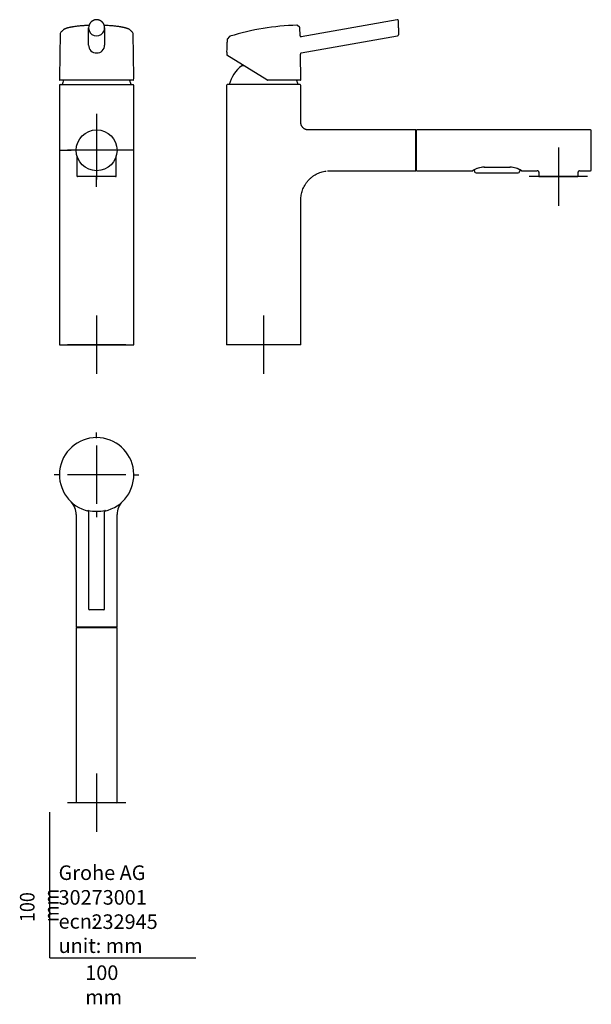
# Model space of a CAD drawing. Units: millimetres. Extents: x -21 to 371, y -32 to 643.
import ezdxf
from ezdxf.lldxf.tags import DXFTag

# ---------------------------------------------------------------- set-up
doc = ezdxf.new("R2010")
doc.units = ezdxf.units.MM
for name, color, linetype in [('Default', 7, 'Continuous'), ('DV1_Default', 7, 'Continuous'), ('DV2_Default', 7, 'Continuous'), ('DV3_Default', 7, 'Continuous')]:
    doc.layers.add(name, color=color, linetype=linetype)
doc.styles.add('SEACAD_Solid_Edge_ISO', font='txt', dxfattribs={"width": 0.9})
tags = doc.linetypes.add('CENTER2', pattern=[28.575, 19.05, -3.175, 3.175, -3.175]).pattern_tags.tags
tags[10:11] = [DXFTag(74, 4), DXFTag(75, 0), DXFTag(340, '0'), DXFTag(46, 0.0), DXFTag(50, 0.0), DXFTag(44, 0.0), DXFTag(45, 0.0)]
tags[8:9] = [DXFTag(74, 4), DXFTag(75, 0), DXFTag(340, '0'), DXFTag(46, 0.0), DXFTag(50, 0.0), DXFTag(44, 0.0), DXFTag(45, 0.0)]
tags[6:7] = [DXFTag(74, 4), DXFTag(75, 0), DXFTag(340, '0'), DXFTag(46, 0.0), DXFTag(50, 0.0), DXFTag(44, 0.0), DXFTag(45, 0.0)]
tags[4:5] = [DXFTag(74, 4), DXFTag(75, 0), DXFTag(340, '0'), DXFTag(46, 0.0), DXFTag(50, 0.0), DXFTag(44, 0.0), DXFTag(45, 0.0)]

# ---------------------------------------------------------------- blocks, each defined once
blk = doc.blocks.new('SEANNOT_GROUP')
at = {"layer": 'Default', "color": 7, "linetype": 'CENTER2'}
for p, q in [((32.02, 440.17), (32.02, 400.17)), ((52.02, 420.17), (12.02, 420.17))]:
    blk.add_line(p, q, dxfattribs=at)
blk = doc.blocks.new('SEANNOT_GROUP1')
at = {"layer": 'Default', "color": 7, "linetype": 'CENTER2'}
for p, q in [((146.56, 440.17), (146.56, 400.17)), ((166.56, 420.17), (126.56, 420.17))]:
    blk.add_line(p, q, dxfattribs=at)
blk = doc.blocks.new('SEANNOT_GROUP2')
at = {"layer": 'Default', "color": 7, "linetype": 'CENTER2'}
for p, q in [((348.75, 555.47), (348.75, 515.47)), ((368.75, 535.47), (328.75, 535.47))]:
    blk.add_line(p, q, dxfattribs=at)
blk = doc.blocks.new('SEANNOT_GROUP3')
at = {"layer": 'Default', "color": 7, "linetype": 'CENTER2'}
for p, q in [((32.02, 578.47), (32.02, 570.97)), ((32.02, 573.47), (32.02, 533.47)), ((7.02, 553.47), (14.52, 553.47)), ((52.02, 553.47), (12.02, 553.47)), ((57.02, 553.47), (49.52, 553.47)), ((32.02, 528.47), (32.02, 535.97))]:
    blk.add_line(p, q, dxfattribs=at)
blk = doc.blocks.new('SEANNOT_GROUP4')
at = {"layer": 'Default', "color": 7, "linetype": 'CENTER2'}
for p, q in [((32.02, 356.1), (32.02, 360.12)), ((32.02, 351.1), (32.02, 311.1)), ((7.02, 331.1), (3.01, 331.1)), ((52.02, 331.1), (12.02, 331.1)), ((57.02, 331.1), (61.04, 331.1)), ((32.02, 306.1), (32.02, 302.09))]:
    blk.add_line(p, q, dxfattribs=at)
blk = doc.blocks.new('SEANNOT_GROUP5')
at = {"layer": 'Default', "color": 7, "linetype": 'CENTER2'}
for p, q in [((32.02, 126.35), (32.02, 86.35)), ((52.02, 106.35), (12.02, 106.35))]:
    blk.add_line(p, q, dxfattribs=at)
blk = doc.blocks.new('SE')
at = {"layer": 'DV1_Default', "color": 7, "linetype": 'Continuous'}
for p, q in [((26.52, 625.6), (26.52, 637.37)), ((37.52, 637.37), (37.52, 625.6)), ((7.07, 633.47), (6.54, 603.32)), ((57.51, 603.31), (56.98, 633.47)), ((32.02, 601.51), (6.86, 601.51)), ((57.18, 601.51), (32.02, 601.51)), ((6.52, 597.97), (6.52, 420.17)), ((7.02, 598.47), (57.02, 598.47)), ((57.52, 420.17), (57.52, 597.97)), ((18.52, 549.62), (18.52, 535.97)), ((45.52, 535.97), (45.52, 549.65)), ((45.02, 535.47), (19.02, 535.47)), ((6.52, 420.17), (57.52, 420.17))]:
    blk.add_line(p, q, dxfattribs=at)
blk.add_circle((32.02, 553.47), 14, dxfattribs=at)
for centre, radius, start, end in [((8.45, 633.38), 1.38, 130.72967, 176.3246), ((-1172.65, 1856.21), 1698.71, 314.00849, 314.07673), ((32.02, 637.43), 5.5, 159.46622, 180.59439), ((32.02, 637.31), 5.5, 179.40561, 199.42096), ((32.02, 637.31), 5.5, 199.42096, 339.46622), ((32.02, 637.31), 5.5, 339.46622, 0.59439), ((32.02, 637.43), 5.5, 359.40561, 19.42096), ((1235.89, 1855.37), 1697.55, 225.92324, 225.99147), ((55.6, 633.38), 1.38, 3.70487, 49.23832), ((31.96, 625.59), 5.44, 179.85486, 270.63214), ((32.09, 625.58), 5.43, 269.28113, 0.23821), ((32.02, 592.07), 24.5, 157.32022, 164.85727), ((32.02, 592.07), 24.5, 15.14273, 22.68785), ((7.02, 597.97), 0.5, 90, 180), ((57.02, 597.97), 0.5, 0, 90), ((17.52, 549.62), 1, 0.00387, 14.86571), ((46.52, 549.64), 1, 165.18761, 179.99602), ((19.02, 535.97), 0.5, 180, 270), ((45.02, 535.97), 0.5, 270, 0)]:
    blk.add_arc(centre, radius, start, end, dxfattribs=at)
for centre, major_axis, ratio, start_param, end_param in [((6.86, 601.71), (0, -0.2), 0.993954, 4.694764, 6.283185), ((57.18, 601.71), (0, 0.2), 0.993954, 3.141593, 4.730014), ((57.22, 601.83), (-0.198, 0.026), 0.845985, 3.160357, 3.316997)]:
    blk.add_ellipse(centre, major_axis=major_axis, ratio=ratio, start_param=start_param, end_param=end_param, dxfattribs=at)
for points, knots in [([(37.19, 639.25), (37.16, 639.34), (37.09, 639.55), (36.92, 639.92), (36.69, 640.32), (36.42, 640.72), (36.13, 641.09), (35.8, 641.43), (35.45, 641.74), (35.08, 642.01), (34.69, 642.25), (34.27, 642.46), (33.84, 642.63), (33.4, 642.77), (32.94, 642.87), (32.48, 642.93), (32.02, 642.95), (31.56, 642.93), (31.11, 642.87), (30.66, 642.77), (30.21, 642.64), (29.78, 642.46), (29.36, 642.25), (28.96, 642.01), (28.59, 641.74), (28.25, 641.43), (27.93, 641.1), (27.63, 640.74), (27.37, 640.35), (27.14, 639.94), (26.97, 639.6), (26.91, 639.41), (26.89, 639.35)], [0, 0, 0, 0, 0.018884, 0.053406, 0.088325, 0.123501, 0.15875, 0.19385, 0.228644, 0.262993, 0.296964, 0.331239, 0.365872, 0.400711, 0.435555, 0.47021, 0.504532, 0.538303, 0.572084, 0.606319, 0.6409, 0.675692, 0.710518, 0.745194, 0.779543, 0.813527, 0.847887, 0.882586, 0.917541, 0.952651, 0.987784, 1, 1, 1, 1]), ([(26.79, 639.06), (26.79, 639.06), (26.46, 639.04), (25.85, 639.02), (25.01, 638.98), (24.28, 638.94), (23.62, 638.89), (23, 638.85), (22.06, 638.78), (20.82, 638.68), (19.32, 638.53), (17.86, 638.36), (16.7, 638.2), (15.81, 638.06), (15.15, 637.95), (14.52, 637.83), (13.91, 637.71), (13.35, 637.59), (12.86, 637.47), (12.47, 637.37), (12.13, 637.28), (11.8, 637.19), (11.44, 637.07), (11.03, 636.94), (10.66, 636.8), (10.34, 636.67), (10.1, 636.55), (9.92, 636.46), (9.79, 636.4), (9.69, 636.34), (9.55, 636.26), (9.38, 636.15), (9.18, 636), (9.07, 635.9), (9, 635.84)], [0, 0, 0, 0, 0.000158, 0.037092, 0.069465, 0.097276, 0.121836, 0.146467, 0.171335, 0.234525, 0.299157, 0.36505, 0.432182, 0.466252, 0.500715, 0.535574, 0.57083, 0.606381, 0.638347, 0.664746, 0.685968, 0.709168, 0.73702, 0.769498, 0.806549, 0.833798, 0.860455, 0.882525, 0.891823, 0.902619, 0.918802, 0.940418, 0.967479, 1, 1, 1, 1]), ([(55.03, 635.85), (54.98, 635.9), (54.89, 635.98), (54.73, 636.1), (54.58, 636.2), (54.45, 636.28), (54.35, 636.34), (54.26, 636.39), (54.19, 636.43), (54.12, 636.47), (54.04, 636.51), (53.95, 636.55), (53.81, 636.61), (53.63, 636.7), (53.39, 636.79), (53.12, 636.89), (52.84, 636.99), (52.55, 637.09), (52.29, 637.17), (52.07, 637.24), (51.86, 637.29), (51.64, 637.35), (51.38, 637.42), (51.09, 637.49), (50.74, 637.58), (50.33, 637.67), (49.84, 637.77), (49.26, 637.88), (48.57, 638), (47.77, 638.13), (46.85, 638.27), (45.8, 638.4), (44.66, 638.54), (43.45, 638.66), (42.16, 638.77), (40.76, 638.87), (39.34, 638.96), (38.16, 639.02), (37.49, 639.05), (37.25, 639.06)], [0, 0, 0, 0, 0.025211, 0.048477, 0.068142, 0.08404, 0.096438, 0.105342, 0.112582, 0.120558, 0.12928, 0.138747, 0.14896, 0.172297, 0.194906, 0.216076, 0.242179, 0.265621, 0.285477, 0.301504, 0.315901, 0.33073, 0.348055, 0.367877, 0.390195, 0.415009, 0.443975, 0.477035, 0.514198, 0.555465, 0.600834, 0.650303, 0.703871, 0.754106, 0.80748, 0.863993, 0.923646, 0.973631, 1, 1, 1, 1]), ([(6.62, 601.81), (6.62, 601.8), (6.63, 601.75), (6.64, 601.69), (6.67, 601.62), (6.72, 601.56), (6.78, 601.52), (6.82, 601.52), (6.83, 601.52)], [0, 0, 0, 0, 0.092044, 0.457048, 0.631788, 0.779727, 0.934176, 1, 1, 1, 1]), ([(57.26, 601.53), (57.28, 601.54), (57.32, 601.56), (57.36, 601.6), (57.38, 601.65), (57.4, 601.7), (57.41, 601.75), (57.42, 601.79), (57.42, 601.81)], [0, 0, 0, 0, 0.1188266, 0.2597728, 0.4043706, 0.5861709, 0.8583256, 1, 1, 1, 1]), ([(45.52, 549.64), (45.52, 549.63), (45.52, 549.62), (45.51, 549.59), (45.51, 549.58)], [0, 0, 0, 0, 0.830814, 1, 1, 1, 1])]:
    blk.add_open_spline(points, degree=3, knots=knots, dxfattribs=at)
for points in [[(7.07, 633.47), (7.07, 633.48), (7.07, 633.49), (7.07, 633.51)], [(56.97, 633.51), (56.98, 633.49), (56.98, 633.48), (56.98, 633.47)], [(6.53, 603.31), (6.53, 602.82), (6.55, 602.33), (6.62, 601.84)], [(6.62, 601.84), (6.63, 601.76), (6.65, 601.72), (6.66, 601.72)], [(57.38, 601.72), (57.4, 601.72), (57.41, 601.76), (57.42, 601.84)], [(57.42, 601.84), (57.49, 602.33), (57.52, 602.82), (57.51, 603.31)], [(18.54, 549.7), (18.55, 549.68), (18.55, 549.64), (18.54, 549.56)], [(45.51, 549.58), (45.5, 549.65), (45.5, 549.7), (45.51, 549.71)]]:
    blk.add_open_spline(points, degree=3, dxfattribs=at)
blk = doc.blocks.new('SE1')
at = {"layer": 'DV2_Default', "color": 7, "linetype": 'Continuous'}
for p, q in [((238.16, 642.93), (172.33, 631.32)), ((238.99, 637.37), (238.99, 642.24)), ((171.26, 637.85), (169.86, 639.01)), ((171.51, 632), (171.41, 637.55)), ((238.99, 637.37), (238.99, 632.5)), ((121.51, 629.41), (121.48, 627.56)), ((121.54, 629.43), (121.54, 629.41)), ((123.13, 631.4), (121.61, 629.66)), ((121.61, 629.66), (121.61, 629.66)), ((172.31, 620.15), (238.42, 631.81)), ((121.35, 620.64), (121.36, 621.04)), ((121.35, 620.64), (121.32, 618.94)), ((148.78, 601.66), (121.42, 618.76)), ((172.05, 601.72), (171.73, 619.45)), ((133.07, 611.44), (131.56, 611.44)), ((171.85, 601.51), (149.31, 601.51)), ((121.06, 597.97), (121.06, 420.17)), ((171.56, 598.47), (121.56, 598.47)), ((172.06, 572.47), (172.06, 597.97)), ((250.89, 567.47), (177.06, 567.47)), ((250.89, 539.47), (250.89, 567.47)), ((251.09, 566.97), (251.09, 539.97)), ((370.79, 567.47), (251.59, 567.47)), ((371.29, 539.97), (371.29, 566.97)), ((297.78, 541.91), (315.59, 541.91)), ((297.79, 541.96), (315.59, 541.96)), ((297.79, 541.91), (297.79, 541.96)), ((315.59, 541.91), (315.59, 541.96)), ((192.06, 539.47), (250.89, 539.47)), ((251.59, 539.47), (289.99, 539.47)), ((292.21, 537.97), (321.16, 537.97)), ((323.38, 539.47), (334.25, 539.47)), ((335.25, 538.47), (335.25, 535.97)), ((335.75, 535.47), (361.75, 535.47)), ((362.25, 535.97), (362.25, 538.48)), ((363.23, 539.47), (370.79, 539.47)), ((172.06, 420.17), (172.06, 519.47)), ((172.06, 420.17), (121.06, 420.17))]:
    blk.add_line(p, q, dxfattribs=at)
for centre, radius, start, end in [((238.29, 642.24), 0.7, 0, 100.88741), ((173.42, 471.18), 168.02, 91.36292, 107.30624), ((169.41, 638.48), 0.672, 50.828, 91.34045), ((170.98, 637.54), 0.4, 1.14246, 50.78218), ((96.4, 624.74), 25.23, 351.56987, 6.39981), ((96.4, 624.74), 25.23, 6.35246, 6.39982), ((121.69, 629.49), 0.163, 153.81845, 199.81683), ((121.79, 629.44), 0.277, 139.49369, 153.2986), ((172.21, 632.01), 0.7, 181.01516, 280), ((238.29, 632.5), 0.7, 280.88741, 0), ((121.52, 618.93), 0.2, 178.98484, 238), ((172.43, 619.46), 0.7, 100, 181.01516), ((146.56, 592.07), 24.5, 127.752, 164.85727), ((149.31, 602.51), 0.999, 237.9884, 270.0116), ((146.56, 592.07), 24.5, 15.14273, 22.69188), ((171.85, 601.71), 0.2, 270, 1.01516), ((121.56, 597.97), 0.5, 90, 180), ((171.56, 597.97), 0.5, 0, 90), ((251.59, 566.97), 0.5, 90, 180), ((370.79, 566.97), 0.5, 0, 90), ((251.59, 539.97), 0.5, 180, 270), ((298.48, 526.32), 15.66, 92.55247, 122.86529), ((298.35, 526.69), 15.22, 91.56973, 122.68549), ((298.35, 526.69), 15.23, 119.25808, 122.47739), ((306.7, 543.12), 16.06, 191.37629, 196.00429), ((315.02, 526.69), 15.22, 57.31451, 88.43043), ((314.89, 526.32), 15.66, 57.13377, 87.44849), ((306.67, 543.12), 16.06, 343.99576, 348.62376), ((315.02, 526.69), 15.23, 57.96386, 60.7419), ((370.79, 539.97), 0.5, 270, 0), ((290, 539.73), 0.252, 266.47903, 299.03633), ((292.22, 538.97), 1, 196.00339, 269.99976), ((321.15, 538.97), 1, 270.00024, 343.9966), ((323.37, 539.73), 0.252, 240.9662, 273.53073), ((334.25, 538.47), 1, 359.5184, 90.51311), ((335.75, 535.97), 0.5, 180, 270), ((361.75, 535.97), 0.5, 270, 0), ((363.25, 538.47), 1, 89.4526, 180.48154)]:
    blk.add_arc(centre, radius, start, end, dxfattribs=at)
for centre, major_axis, ratio, start_param, end_param in [((169.44, 638.5), (0.663, 0), 0.984293, 0.876762, 1.595677), ((171, 637.55), (0.408, 0), 0.984293, 0.01744, 0.876762), ((121.92, 629.4), (-0.408, 0.005), 0.983362, 5.583843, 5.886205), ((123.63, 630.97), (-0.663, 0.014), 0.983591, 5.040192, 5.593426)]:
    blk.add_ellipse(centre, major_axis=major_axis, ratio=ratio, start_param=start_param, end_param=end_param, dxfattribs=at)
blk.add_open_spline([(169.42, 639.16), (169.41, 639.16), (169.4, 639.15), (169.34, 639.14), (169.31, 639.14)], degree=3, knots=[0, 0, 0, 0, 0.501195, 1, 1, 1, 1], dxfattribs=at)
for points, weights in [([(177.06, 567.47), (172.06, 567.47), (172.06, 572.47)], [1, 0.707106781187, 1]), ([(172.06, 519.47), (172.06, 536.9), (189.33, 539.28)], [1, 0.734739019622, 0.94994930448]), ([(190.33, 539.4), (191.19, 539.47), (192.06, 539.47)], [0.966781087706, 0.982323776681, 1])]:
    blk.add_rational_spline(points, weights, degree=2, dxfattribs=at)
blk = doc.blocks.new('SE2')
at = {"layer": 'DV3_Default', "color": 7, "linetype": 'Continuous'}
for p, q in [((18.02, 303.83), (18.02, 226.75)), ((26.52, 306.07), (26.52, 239.35)), ((37.52, 239.35), (37.52, 306.07)), ((46.02, 226.75), (46.02, 303.84)), ((36.82, 238.65), (27.22, 238.65)), ((46.02, 226.75), (18.02, 226.75)), ((18.02, 226.05), (18.02, 106.85)), ((18.52, 226.55), (45.52, 226.55)), ((46.02, 106.85), (46.02, 226.05)), ((45.52, 106.35), (18.52, 106.35))]:
    blk.add_line(p, q, dxfattribs=at)
for centre, radius, start, end in [((32.02, 331.1), 25.51, 282.50169, 257.52549), ((5.37, 303.78), 12.65, 0.22714, 43.7335), ((58.78, 303.73), 12.76, 134.61529, 179.48663), ((32.2, 337.37), 31.25, 258.538, 258.90921), ((31.8, 326.29), 20.38, 253.43718, 253.98983), ((32.2, 337.37), 31.25, 258.90921, 269.67518), ((31.7, 338.77), 32.65, 270.56443, 280.83226), ((31.7, 338.77), 32.65, 280.83226, 281.22042), ((32.22, 326.42), 20.51, 286.09468, 286.50626), ((27.22, 239.35), 0.7, 180, 270), ((36.82, 239.35), 0.7, 270, 0), ((18.52, 226.05), 0.5, 90, 180), ((45.52, 226.05), 0.5, 0, 90), ((18.52, 106.85), 0.5, 180, 270), ((45.52, 106.85), 0.5, 270, 0)]:
    blk.add_arc(centre, radius, start, end, dxfattribs=at)
for centre, start_param, end_param in [((25.82, 306.07), 0.807371, 1.328091), ((25.82, 306.07), 0, 0.807371), ((38.22, 306.07), 2.343096, 3.141593), ((38.22, 306.07), 1.813476, 2.343096)]:
    blk.add_ellipse(centre, major_axis=(0.7, 0), ratio=0.999834, start_param=start_param, end_param=end_param, dxfattribs=at)

msp = doc.modelspace()

# ---------------------------------------------------------------- linework, layer by layer
at = {"layer": 'Default', "color": 7, "linetype": 'Continuous'}
for q in [(0, 100), (100, 0)]:
    msp.add_line((0, 0), q, dxfattribs=at)

# ---------------------------------------------------------------- block references
at = {"layer": 'Default'}
for name in ['SE', 'SE1', 'SEANNOT_GROUP3', 'SEANNOT_GROUP2', 'SEANNOT_GROUP', 'SEANNOT_GROUP1', 'SEANNOT_GROUP4', 'SE2', 'SEANNOT_GROUP5']:
    msp.add_blockref(name, (0, 0), dxfattribs=at)

# ---------------------------------------------------------------- texts
at = {"layer": 'Default', "char_height": 10}
for s, insert, width, attachment_point in [('{\\fSolid Edge ISO|b0||i0||c0|p34;\\C7;\\H10.;\\W1.;Grohe AG\\P}{\\fSolid Edge ISO|b0||i0||c0|p34;\\C7;\\H10.;\\W1.;\\P}{\\fSolid Edge ISO|b0||i0||c0|p34;\\C7;\\H10.;\\W1.;ecn:\\P}{\\fSolid Edge ISO|b0||i0||c0|p34;\\C7;\\H10.;\\W1.;unit: mm}', (5.94, 63.42), 113.8626, 1), ('{\\fSolid Edge ISO|b0||i0||c0|p34;\\C7;\\H10.;\\W1.;30273001}', (5.9, 41.5), 109.9147, 4), ('{\\fSolid Edge ISO|b0||i0||c0|p34;\\C7;\\H10.;\\W1.;232945}', (28.49, 24.86), 86.6917, 4), ('{\\fSolid Edge ISO|b0||i0||c0|p34;\\C7;\\H10.;\\W1.;100 mm}', (24.22, -5.11), 35, 1)]:
    msp.add_mtext(s, dxfattribs=dict(at, insert=insert, width=width, attachment_point=attachment_point))
at = {"layer": 'Default', "insert": (-20.57, 24.62), "char_height": 10, "width": 35, "attachment_point": 1, "rotation": 90, "style": 'SEACAD_Solid_Edge_ISO'}
msp.add_mtext('{\\fSolid Edge ISO|b0||i0||c0|p34;\\C7;\\H10.;\\W0.9;100 mm}', dxfattribs=at)

doc.saveas('drawing.dxf')
